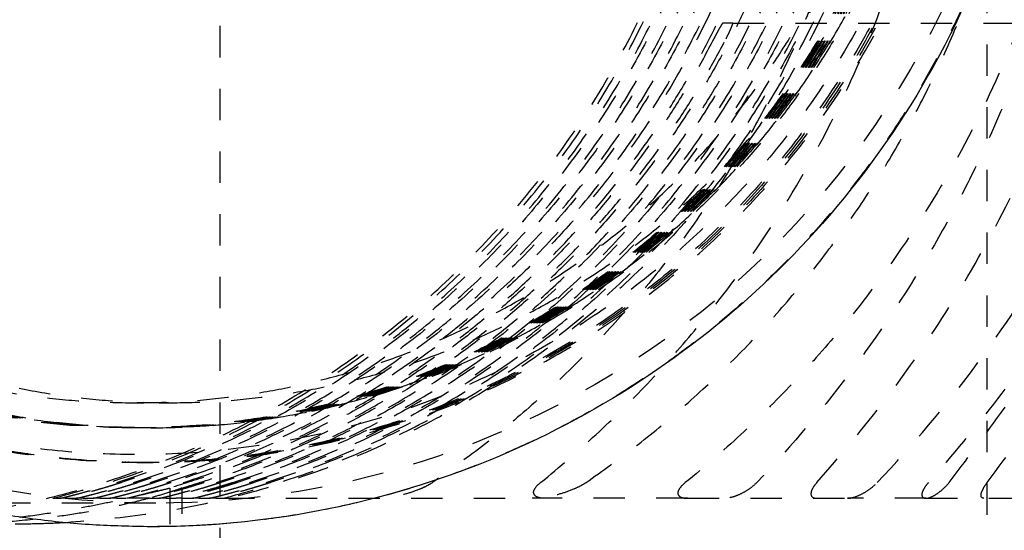
# Model space of a CAD drawing. Units: centimetres. Extents: x -464 to 312, y -278 to 304.
# Drawn here: x 165 to 172, y -6 to -2 of the extents above; entities that cross this region are included whole.
import ezdxf

# ---------------------------------------------------------------- set-up
doc = ezdxf.new("R2010")
doc.units = ezdxf.units.CM
doc.linetypes.add('Ukryte', pattern=[0.4, 0.2, -0.2])
doc.layers.add('Make2D$Ukryte$Krzywe', color=7, linetype='Ukryte', true_color=0x8c8c8c)
doc.layers.add('Make2D$Widoczne$Krzywe', color=7, linetype='Continuous', true_color=0x000000)

msp = doc.modelspace()

# ---------------------------------------------------------------- linework, layer by layer
at = {"layer": 'Make2D$Ukryte$Krzywe', "color": 18, "lineweight": -3, "true_color": 0x000000}
for points in [[(171.6552, -7.4421), (171.6552, 0.2289), (171.6552, 7.9)], [(166.7603, -5.7244), (166.7603, 0.1098), (166.7603, 5.944)]]:
    msp.add_open_spline(points, degree=2, dxfattribs=at)
at = {"layer": 'Make2D$Ukryte$Krzywe', "color": 1, "lineweight": -3, "true_color": 0xff0000}
for points, weights, knots in [([(166.1905, 5.9108), (171.1677, 5.2606), (171.1677, 0.2288), (171.1677, -5.1855), (165.7756, -5.492)], [0.952336981669, 0.733276535055, 1, 0.718703505624, 0.977724865439], [8.042014, 8.042014, 8.042014, 90.00663, 90.00663, 176.449564, 176.449564, 176.449564]), ([(165.2607, -5.419), (170.0118, -4.6034), (170.0118, 0.2288), (170.0118, 4.91), (165.4361, 5.8437)], [0.939879317525, 0.741116122292, 1, 0.747162909525, 0.930843909696], [10.451134, 10.451134, 10.451134, 90.00663, 90.00663, 167.703936, 167.703936, 167.703936]), ([(165.6926, -5.3362), (170.0465, -4.2654), (170.0465, 0.2288), (170.0465, 4.7231), (165.6926, 5.7938)], [1, 0.786844540108, 1, 0.786844540108, 1], [0, 0, 0, 76.222416, 76.222416, 152.444833, 152.444833, 152.444833]), ([(166.779, -5.3362), (171.133, -4.2654), (171.133, 0.2288), (171.133, 4.7231), (166.779, 5.7938)], [1, 0.786844540108, 1, 0.786844540108, 1], [-152.444833, -152.444833, -152.444833, -76.222416, -76.222416, 0, 0, 0]), ([(166.102, -5.2362), (170.0996, -3.9731), (170.0996, 0.2288), (170.0996, 4.4308), (166.102, 5.6938)], [1, 0.806409957466, 1, 0.806409957466, 1], [0, 0, 0, 72.512055, 72.512055, 145.02411, 145.02411, 145.02411]), ([(166.1302, 5.6938), (170.1278, 4.4308), (170.1278, 0.2288), (170.1278, -3.9731), (166.1302, -5.2362)], [1, 0.806409957466, 1, 0.806409957466, 1], [0, 0, 0, 72.512055, 72.512055, 145.02411, 145.02411, 145.02411]), ([(166.2078, -5.2362), (170.2054, -3.9731), (170.2054, 0.2288), (170.2054, 4.4308), (166.2078, 5.6938)], [1, 0.806409957466, 1, 0.806409957466, 1], [0, 0, 0, 72.512055, 72.512055, 145.02411, 145.02411, 145.02411]), ([(166.236, 5.6938), (170.2336, 4.4308), (170.2336, 0.2288), (170.2336, -3.9731), (166.236, -5.2362)], [1, 0.806409957466, 1, 0.806409957466, 1], [0, 0, 0, 72.512055, 72.512055, 145.02411, 145.02411, 145.02411]), ([(166.3136, -5.2362), (170.3112, -3.9731), (170.3112, 0.2288), (170.3112, 4.4308), (166.3136, 5.6938)], [1, 0.806409957466, 1, 0.806409957466, 1], [0, 0, 0, 72.512055, 72.512055, 145.02411, 145.02411, 145.02411]), ([(166.3418, 5.6938), (170.3394, 4.4308), (170.3394, 0.2288), (170.3394, -3.9731), (166.3418, -5.2362)], [1, 0.806409957466, 1, 0.806409957466, 1], [0, 0, 0, 72.512055, 72.512055, 145.02411, 145.02411, 145.02411]), ([(166.4194, -5.2362), (170.417, -3.9731), (170.417, 0.2288), (170.417, 4.4308), (166.4194, 5.6938)], [1, 0.806409957466, 1, 0.806409957466, 1], [0, 0, 0, 72.512055, 72.512055, 145.02411, 145.02411, 145.02411]), ([(166.7649, 5.6938), (170.7625, 4.4308), (170.7625, 0.2288), (170.7625, -3.9731), (166.7649, -5.2362)], [1, 0.806409957466, 1, 0.806409957466, 1], [-145.02411, -145.02411, -145.02411, -72.512055, -72.512055, 0, 0, 0]), ([(166.8425, -5.2362), (170.8401, -3.9731), (170.8401, 0.2288), (170.8401, 4.4308), (166.8425, 5.6938)], [1, 0.806409957466, 1, 0.806409957466, 1], [-145.02411, -145.02411, -145.02411, -72.512055, -72.512055, 0, 0, 0]), ([(166.8707, 5.6938), (170.8683, 4.4308), (170.8683, 0.2288), (170.8683, -3.9731), (166.8707, -5.2362)], [1, 0.806409957466, 1, 0.806409957466, 1], [-145.02411, -145.02411, -145.02411, -72.512055, -72.512055, 0, 0, 0]), ([(166.9483, -5.2362), (170.9459, -3.9731), (170.9459, 0.2288), (170.9459, 4.4308), (166.9483, 5.6938)], [1, 0.806409957466, 1, 0.806409957466, 1], [-145.02411, -145.02411, -145.02411, -72.512055, -72.512055, 0, 0, 0]), ([(166.9765, 5.6938), (170.9741, 4.4308), (170.9741, 0.2288), (170.9741, -3.9731), (166.9765, -5.2362)], [1, 0.806409957466, 1, 0.806409957466, 1], [-145.02411, -145.02411, -145.02411, -72.512055, -72.512055, 0, 0, 0]), ([(167.0541, -5.2362), (171.0517, -3.9731), (171.0517, 0.2288), (171.0517, 4.4308), (167.0541, 5.6938)], [1, 0.806409957466, 1, 0.806409957466, 1], [-145.02411, -145.02411, -145.02411, -72.512055, -72.512055, 0, 0, 0]), ([(167.0823, 5.6938), (171.0799, 4.4308), (171.0799, 0.2288), (171.0799, -3.9731), (167.0823, -5.2362)], [1, 0.806409957466, 1, 0.806409957466, 1], [-145.02411, -145.02411, -145.02411, -72.512055, -72.512055, 0, 0, 0]), ([(168.1151, 5.6938), (170.9899, 3.7213), (170.9899, 0.2288), (170.9899, -3.2636), (168.1151, -5.2362)], [1, 0.884538194553, 1, 0.884538194553, 1], [-128.554173, -128.554173, -128.554173, -64.277087, -64.277087, 0, 0, 0]), ([(169.0953, -5.2362), (171.9702, -3.2636), (171.9702, 0.2288), (171.9702, 3.7213), (169.0953, 5.6938)], [1, 0.884538194553, 1, 0.884538194553, 1], [0, 0, 0, 64.277087, 64.277087, 128.554173, 128.554173, 128.554173]), ([(171.3757, 2.8469), (172.8675, -0.0069), (171.2012, -2.7624), (169.535, -5.5178), (166.3174, -5.5178)], [1, 0.871165909875, 1, 0.871165909875, 1], [179.54202, 179.54202, 179.54202, 238.203566, 238.203566, 296.865111, 296.865111, 296.865111]), ([(170.9437, 2.6568), (173.4007, -2.0435), (168.7053, -4.5031), (164.0099, -6.9628), (161.5529, -2.2624)], [1, 0.707106781187, 1, 0.707106781187, 1], [166.66149, 166.66149, 166.66149, 249.992235, 249.992235, 333.322981, 333.322981, 333.322981]), ([(170.9621, 2.6568), (173.4191, -2.0435), (168.7237, -4.5031), (164.0284, -6.9628), (161.5714, -2.2624)], [1, 0.707106781187, 1, 0.707106781187, 1], [166.66149, 166.66149, 166.66149, 249.992235, 249.992235, 333.322981, 333.322981, 333.322981]), ([(170.9805, 2.6568), (173.4375, -2.0435), (168.7422, -4.5031), (164.0468, -6.9628), (161.5898, -2.2624)], [1, 0.707106781187, 1, 0.707106781187, 1], [166.66149, 166.66149, 166.66149, 249.992235, 249.992235, 333.322981, 333.322981, 333.322981]), ([(161.6082, -2.2624), (164.0653, -6.9628), (168.7606, -4.5031), (173.456, -2.0435), (170.999, 2.6568)], [1, 0.707106781187, 1, 0.707106781187, 1], [-333.322981, -333.322981, -333.322981, -249.992235, -249.992235, -166.66149, -166.66149, -166.66149]), ([(170.881, 2.6336), (173.3148, -2.0224), (168.6637, -4.4588), (164.0126, -6.8953), (161.5788, -2.2392)], [1, 0.707106781187, 1, 0.707106781187, 1], [165.090694, 165.090694, 165.090694, 247.636041, 247.636041, 330.181388, 330.181388, 330.181388]), ([(170.7429, 2.5548), (172.0703, 0.0156), (170.5877, -2.4361), (169.1307, -4.8456), (166.3174, -4.8872)], [1, 0.871165909875, 1, 0.873102280784, 0.996185465327], [159.749986, 159.749986, 159.749986, 211.944905, 211.944905, 263.355336, 263.355336, 263.355336]), ([(170.7259, 2.5548), (172.0532, 0.0156), (170.5707, -2.4361), (169.1194, -4.836), (166.3174, -4.887)], [1, 0.871165909876, 1, 0.873541253849, 0.995336901587], [159.749986, 159.749986, 159.749986, 211.944905, 211.944905, 263.177493, 263.177493, 263.177493]), ([(166.3174, -4.8878), (169.1712, -4.88), (170.649, -2.4361), (172.1316, 0.0156), (170.8042, 2.5548)], [0.999288037791, 0.871522880065, 1, 0.871165909876, 1], [-263.995203, -263.995203, -263.995203, -211.944905, -211.944905, -159.749986, -159.749986, -159.749986]), ([(170.7858, 2.5548), (172.1131, 0.0156), (170.6306, -2.4361), (169.159, -4.8696), (166.3174, -4.8877)], [1, 0.871165909875, 1, 0.871998437187, 0.998345704978], [159.749986, 159.749986, 159.749986, 211.944905, 211.944905, 263.802539, 263.802539, 263.802539]), ([(170.7982, 2.5548), (172.1256, 0.0156), (170.643, -2.4361), (169.1672, -4.8766), (166.3174, -4.8877)], [1, 0.871165909875, 1, 0.871677487009, 0.998980908495], [159.749986, 159.749986, 159.749986, 211.944905, 211.944905, 263.932566, 263.932566, 263.932566]), ([(170.7798, 2.5548), (172.1072, 0.0156), (170.6246, -2.4361), (169.1551, -4.8663), (166.3174, -4.8876)], [1, 0.871165909874, 1, 0.872152892749, 0.998041156571], [159.749986, 159.749986, 159.749986, 211.944905, 211.944905, 263.739964, 263.739964, 263.739964]), ([(170.8181, 2.5548), (172.1454, 0.0156), (170.6628, -2.4361), (169.1803, -4.8878), (166.3174, -4.8878)], [1, 0.871165909876, 1, 0.871165909876, 1], [159.749986, 159.749986, 159.749986, 211.944905, 211.944905, 264.139823, 264.139823, 264.139823]), ([(170.7674, 2.5548), (172.0947, 0.0156), (170.6122, -2.4361), (169.1469, -4.8592), (166.3175, -4.8875)], [1, 0.871165909874, 1, 0.87247651335, 0.997405458062], [159.749986, 159.749986, 159.749986, 211.944905, 211.944905, 263.608855, 263.608855, 263.608855]), ([(170.7614, 2.5548), (172.0887, 0.0156), (170.6062, -2.4361), (169.1429, -4.8558), (166.3176, -4.8875)], [1, 0.871165909875, 1, 0.872632063102, 0.997101063678], [159.749986, 159.749986, 159.749986, 211.944905, 211.944905, 263.545836, 263.545836, 263.545836]), ([(170.7489, 2.5548), (172.0763, 0.0156), (170.5937, -2.4361), (169.1348, -4.8486), (166.3179, -4.8873)], [1, 0.871165909875, 1, 0.872961502884, 0.996458865242], [159.749986, 159.749986, 159.749986, 211.944905, 211.944905, 263.412369, 263.412369, 263.412369]), ([(170.7167, 2.5548), (172.044, 0.0156), (170.5615, -2.4361), (169.1136, -4.8304), (166.3183, -4.8868)], [1, 0.871165909876, 1, 0.873801327903, 0.994836983672], [159.749986, 159.749986, 159.749986, 211.944905, 211.944905, 263.072129, 263.072129, 263.072129]), ([(170.7305, 2.5548), (172.0578, 0.0156), (170.5753, -2.4361), (169.1228, -4.838), (166.3185, -4.887)], [1, 0.871165909875, 1, 0.873449672958, 0.995513439576], [159.749986, 159.749986, 159.749986, 211.944905, 211.944905, 263.214596, 263.214596, 263.214596]), ([(166.216, -4.7278), (168.9888, -4.7278), (170.4247, -2.3532), (171.8606, 0.0213), (170.5751, 2.4806)], [1, 0.871165909874, 1, 0.871165909874, 1], [-255.828639, -255.828639, -255.828639, -205.276039, -205.276039, -154.723438, -154.723438, -154.723438]), ([(166.4303, -4.7278), (169.203, -4.7278), (170.639, -2.3532), (172.0749, 0.0213), (170.7893, 2.4806)], [1, 0.871165909874, 1, 0.871165909874, 1], [-255.828639, -255.828639, -255.828639, -205.276039, -205.276039, -154.723438, -154.723438, -154.723438])]:
    msp.add_rational_spline(points, weights, degree=2, knots=knots, dxfattribs=at)
at = {"layer": 'Make2D$Ukryte$Krzywe', "color": 18, "lineweight": -3, "true_color": 0x000000}
for points, knots in [([(166.8182, 5.7841), (167.5011, 5.7265), (168.174, 5.5429), (168.8015, 5.2355), (169.4595, 4.9132), (170.0476, 4.4642), (171.0171, 3.3643), (171.3889, 2.7241), (171.6266, 2.0302), (171.8642, 1.3364), (171.963, 0.6025), (171.8718, -0.8617), (171.6826, -1.5776), (171.3607, -2.2365), (171.0388, -2.8954), (170.5904, -3.4843), (169.4919, -4.4551), (168.8526, -4.8273), (168.1597, -5.0653), (167.5717, -5.2672), (166.9601, -5.3674), (166.35, -5.3674)], [2.375616, 2.375616, 2.375616, 2.375616, 4.500766, 4.500766, 4.500766, 6.708392, 6.708392, 8.916019, 8.916019, 8.916019, 11.123603, 11.123603, 13.331187, 13.331187, 13.331187, 15.538827, 15.538827, 17.746465, 17.746465, 17.746465, 19.637626, 19.637626, 19.637626, 19.637626]), ([(166.35, -5.3674), (165.5082, -5.3674), (164.6691, -5.1766), (163.8986, -4.7991), (163.2406, -4.4768), (162.6524, -4.0278), (161.6829, -2.9279), (161.3111, -2.2877), (161.0735, -1.5939), (160.8358, -0.9), (160.737, -0.1661), (160.8282, 1.2981), (161.0174, 2.014), (161.3393, 2.6729), (161.6612, 3.3318), (162.1096, 3.9207), (163.2081, 4.8914), (163.8474, 5.2637), (164.5404, 5.5017)], [19.637626, 19.637626, 19.637626, 19.637626, 22.247233, 22.247233, 22.247233, 24.454863, 24.454863, 26.662497, 26.662497, 26.662497, 28.870082, 28.870082, 31.077667, 31.077667, 31.077667, 33.285313, 33.285313, 35.492957, 35.492957, 35.492957, 35.492957]), ([(166.35, -5.3674), (166.2805, -5.3674), (166.1983, -5.3674), (166.1111, -5.3674), (166.0751, -5.3674), (166.0381, -5.3674), (166.0008, -5.3674), (165.9635, -5.3674), (165.9258, -5.3674), (165.8883, -5.3674), (165.7651, -5.3674), (165.6436, -5.3674), (165.5236, -5.3674)], [5.680224, 5.680224, 5.680224, 5.680224, 8.950249, 8.950249, 8.950249, 10.299684, 10.299684, 10.299684, 11.649275, 11.649275, 11.649275, 16.077051, 16.077051, 16.077051, 16.077051])]:
    msp.add_open_spline(points, degree=3, knots=knots, dxfattribs=at)
at = {"layer": 'Make2D$Ukryte$Krzywe', "color": 1, "lineweight": -3, "true_color": 0xff0000}
for points, knots in [([(168.8047, -5.2362), (168.9273, -5.1371), (169.0452, -5.035), (169.2725, -4.8249), (169.3823, -4.7163), (169.5918, -4.4953), (169.6915, -4.383), (169.8819, -4.1542), (169.9728, -4.0376), (170.2294, -3.6868), (170.3816, -3.4479), (170.6484, -2.9722), (170.764, -2.7335), (170.9628, -2.2604), (171.0461, -2.0264), (171.185, -1.5639), (171.2408, -1.3353), (171.3284, -0.8831), (171.3603, -0.6591), (171.4026, -0.2139), (171.413, 0.0073), (171.413, 0.4503), (171.4026, 0.6715), (171.3603, 1.1167), (171.3284, 1.3407), (171.2408, 1.7929), (171.185, 2.0216), (171.0461, 2.484), (170.9628, 2.7181), (170.764, 3.1911), (170.6484, 3.4298), (170.3818, 3.9054), (170.2295, 4.1442), (169.973, 4.495), (169.8821, 4.6116), (169.6916, 4.8404), (169.5919, 4.9528), (169.3824, 5.1738), (169.2726, 5.2824), (169.0453, 5.4927), (168.9274, 5.5947), (168.8047, 5.6938)], [-125.284173, -125.284173, -125.284173, -125.284173, -121.365074, -121.365074, -117.445973, -117.445973, -113.526872, -113.526872, -109.607771, -109.607771, -101.767918, -101.767918, -93.928065, -93.928065, -86.106488, -86.106488, -78.284911, -78.284911, -70.463499, -70.463499, -62.642087, -62.642087, -54.820864, -54.820864, -46.999641, -46.999641, -39.178017, -39.178017, -31.356393, -31.356393, -23.518061, -23.518061, -15.67973, -15.67973, -11.759797, -11.759797, -7.839864, -7.839864, -3.919932, -3.919932, 0, 0, 0, 0]), ([(169.7285, 5.6938), (169.8512, 5.5947), (169.9691, 5.4927), (170.1964, 5.2825), (170.3062, 5.1739), (170.5157, 4.953), (170.6153, 4.8406), (170.8058, 4.6119), (170.8967, 4.4953), (171.1532, 4.1445), (171.3055, 3.9056), (171.5723, 3.4299), (171.6878, 3.1912), (171.8867, 2.7181), (171.9699, 2.4841), (172.1089, 2.0216), (172.1647, 1.793), (172.2523, 1.3407), (172.2842, 1.1167), (172.3265, 0.6716), (172.3369, 0.4503), (172.3369, 0.0073), (172.3265, -0.2139), (172.2842, -0.659), (172.2523, -0.8831), (172.1647, -1.3353), (172.1089, -1.5639), (171.97, -2.0264), (171.8867, -2.2604), (171.6879, -2.7335), (171.5723, -2.9721), (171.3056, -3.4477), (171.1534, -3.6865), (170.8969, -4.0373), (170.806, -4.154), (170.6155, -4.3828), (170.5158, -4.4952), (170.3063, -4.7162), (170.1965, -4.8248), (169.9692, -5.035), (169.8512, -5.1371), (169.7285, -5.2362)], [0, 0, 0, 0, 3.919101, 3.919101, 7.838201, 7.838201, 11.757302, 11.757302, 15.676403, 15.676403, 23.516256, 23.516256, 31.356109, 31.356109, 39.177686, 39.177686, 46.999263, 46.999263, 54.820675, 54.820675, 62.642087, 62.642087, 70.46331, 70.46331, 78.284532, 78.284532, 86.106156, 86.106156, 93.92778, 93.92778, 101.766111, 101.766111, 109.604443, 109.604443, 113.524376, 113.524376, 117.444308, 117.444308, 121.364241, 121.364241, 125.284173, 125.284173, 125.284173, 125.284173]), ([(170.1843, 5.6938), (170.4137, 5.4536), (170.6214, 5.2056), (170.9943, 4.7047), (171.1597, 4.4513), (171.3767, 4.0772), (171.4442, 3.953), (171.5702, 3.7063), (171.6282, 3.5847), (171.7897, 3.2238), (171.881, 2.9877), (172.0355, 2.5291), (172.099, 2.3064), (172.2041, 1.8711), (172.2457, 1.659), (172.3108, 1.2419), (172.3343, 1.037), (172.3654, 0.6311), (172.373, 0.43), (172.373, 0.0276), (172.3654, -0.1734), (172.3343, -0.5793), (172.3108, -0.7843), (172.2457, -1.2013), (172.2041, -1.4135), (172.099, -1.8488), (172.0355, -2.0714), (171.881, -2.53), (171.7898, -2.766), (171.6283, -3.1268), (171.5703, -3.2484), (171.4443, -3.4951), (171.3769, -3.6193), (171.1598, -3.9934), (170.9945, -4.2469), (170.6215, -4.7479), (170.4137, -4.996), (170.1843, -5.2362)], [-120.690911, -120.690911, -120.690911, -120.690911, -113.140616, -113.140616, -105.59032, -105.59032, -101.815405, -101.815405, -98.04049, -98.04049, -90.49066, -90.49066, -82.954204, -82.954204, -75.417748, -75.417748, -67.881602, -67.881602, -60.345456, -60.345456, -52.809437, -52.809437, -45.273418, -45.273418, -37.736958, -37.736958, -30.200498, -30.200498, -22.65193, -22.65193, -18.877646, -18.877646, -15.103362, -15.103362, -7.551681, -7.551681, 0, 0, 0, 0]), ([(170.953, -5.2362), (171.1824, -4.996), (171.3901, -4.748), (171.763, -4.247), (171.9284, -3.9937), (172.1454, -3.6195), (172.2129, -3.4954), (172.3389, -3.2486), (172.3969, -3.127), (172.5585, -2.7661), (172.6497, -2.53), (172.8043, -2.0715), (172.8677, -1.8488), (172.9728, -1.4135), (173.0144, -1.2014), (173.0795, -0.7843), (173.103, -0.5793), (173.1341, -0.1734), (173.1417, 0.0276), (173.1417, 0.43), (173.1341, 0.6311), (173.103, 1.037), (173.0795, 1.2419), (173.0144, 1.659), (172.9729, 1.8711), (172.8677, 2.3064), (172.8043, 2.5291), (172.6497, 2.9876), (172.5585, 3.2237), (172.397, 3.5845), (172.339, 3.7061), (172.213, 3.9528), (172.1456, 4.0769), (171.9285, 4.4511), (171.7632, 4.7045), (171.3902, 5.2055), (171.1824, 5.4536), (170.953, 5.6938)], [0, 0, 0, 0, 7.550294, 7.550294, 15.100591, 15.100591, 18.875506, 18.875506, 22.650421, 22.650421, 30.200251, 30.200251, 37.736707, 37.736707, 45.273163, 45.273163, 52.809309, 52.809309, 60.345454, 60.345454, 67.881474, 67.881474, 75.417493, 75.417493, 82.953953, 82.953953, 90.490412, 90.490412, 98.03898, 98.03898, 101.813264, 101.813264, 105.587548, 105.587548, 113.13923, 113.13923, 120.690911, 120.690911, 120.690911, 120.690911]), ([(169.9682, -2.3062), (169.9672, -2.3062), (169.9647, -2.3092), (169.9576, -2.3201), (169.9529, -2.3281), (169.9422, -2.3471), (169.9361, -2.3581), (169.9236, -2.3815), (169.9171, -2.3939), (169.9108, -2.4062)], [-0.001658679, -0.001658679, -0.001658679, -0.001658679, -0.001252487, -0.001252487, -0.000836755, -0.000836755, -0.000419257, -0.000419257, 0, 0, 0, 0]), ([(169.9883, -2.4062), (169.9947, -2.3939), (170.0009, -2.3815), (170.0121, -2.3581), (170.0172, -2.3471), (170.0254, -2.3281), (170.0285, -2.3201), (170.0322, -2.3092), (170.0327, -2.3062), (170.0317, -2.3062)], [-0.001658691, -0.001658691, -0.001658691, -0.001658691, -0.001239328, -0.001239328, -0.000821882, -0.000821882, -0.000406055, -0.000406055, 0, 0, 0, 0]), ([(165.4813, -5.456), (165.4849, -5.4556), (165.4884, -5.4552), (165.5719, -5.4448), (165.642, -5.4346), (165.7715, -5.4141), (165.8308, -5.4037), (165.9424, -5.383), (165.9946, -5.3726), (166.0942, -5.3518), (166.1415, -5.3414), (166.2324, -5.3207), (166.276, -5.3105), (166.3391, -5.2953), (166.3598, -5.2903), (166.4004, -5.2804), (166.4203, -5.2755), (166.4398, -5.2708)], [-0.04828183, -0.04828183, -0.04828183, -0.04828183, -0.04816515, -0.04816515, -0.04552337, -0.04552337, -0.04288178, -0.04288178, -0.04024013, -0.04024013, -0.03759858, -0.03759858, -0.03495693, -0.03495693, -0.0336357, -0.0336357, -0.03231448, -0.03231448, -0.03231448, -0.03231448]), ([(165.7386, -5.3362), (165.7392, -5.3362), (165.744, -5.3351), (165.7581, -5.3319), (165.7639, -5.3305), (165.7781, -5.3271), (165.7863, -5.3251), (165.806, -5.3202), (165.8174, -5.3173), (165.8437, -5.3105), (165.8588, -5.3066), (165.8948, -5.297), (165.9153, -5.2914), (165.9564, -5.2799), (165.9717, -5.2755), (166.0017, -5.2668), (166.0127, -5.2635), (166.0342, -5.2571), (166.0419, -5.2548), (166.0575, -5.25), (166.0632, -5.2483), (166.0779, -5.2437), (166.0869, -5.2409), (166.102, -5.2362)], [0, 0, 0, 0, 0.001008747, 0.001008747, 0.001513109, 0.001513109, 0.002017463, 0.002017463, 0.002521823, 0.002521823, 0.003026202, 0.003026202, 0.003530588, 0.003530588, 0.003782891, 0.003782891, 0.003909042, 0.003909042, 0.003972118, 0.003972118, 0.004003655, 0.004003655, 0.004035193, 0.004035193, 0.004035193, 0.004035193]), ([(166.1302, -5.2362), (166.1152, -5.2409), (166.1062, -5.2437), (166.0915, -5.2483), (166.0858, -5.25), (166.0704, -5.2548), (166.0627, -5.2571), (166.0414, -5.2635), (166.0306, -5.2668), (166.001, -5.2755), (165.986, -5.2799), (165.9458, -5.2914), (165.9258, -5.297), (165.8907, -5.3067), (165.8764, -5.3106), (165.8514, -5.3173), (165.8406, -5.3202), (165.8221, -5.3251), (165.8145, -5.3271), (165.8015, -5.3305), (165.7962, -5.3319), (165.784, -5.3351), (165.7803, -5.3362), (165.7809, -5.3362)], [0, 0, 0, 0, 0.000031148, 0.000031148, 0.000062297, 0.000062297, 0.000124594, 0.000124594, 0.000249187, 0.000249187, 0.000498374, 0.000498374, 0.000996549, 0.000996549, 0.001494706, 0.001494706, 0.001992851, 0.001992851, 0.002490986, 0.002490986, 0.002989127, 0.002989127, 0.003985435, 0.003985435, 0.003985435, 0.003985435]), ([(165.8444, -5.3362), (165.845, -5.3362), (165.8498, -5.3351), (165.8639, -5.3319), (165.8697, -5.3305), (165.8839, -5.3271), (165.8921, -5.3251), (165.9118, -5.3202), (165.9231, -5.3173), (165.9495, -5.3105), (165.9646, -5.3066), (166.0006, -5.297), (166.0211, -5.2914), (166.0622, -5.2799), (166.0775, -5.2755), (166.1075, -5.2668), (166.1185, -5.2635), (166.1399, -5.2571), (166.1477, -5.2548), (166.1632, -5.25), (166.169, -5.2483), (166.1837, -5.2437), (166.1927, -5.2409), (166.2078, -5.2362)], [0, 0, 0, 0, 0.001008747, 0.001008747, 0.001513109, 0.001513109, 0.002017463, 0.002017463, 0.002521823, 0.002521823, 0.003026202, 0.003026202, 0.003530588, 0.003530588, 0.003782891, 0.003782891, 0.003909042, 0.003909042, 0.003972118, 0.003972118, 0.004003655, 0.004003655, 0.004035193, 0.004035193, 0.004035193, 0.004035193]), ([(166.236, -5.2362), (166.2209, -5.2409), (166.212, -5.2437), (166.1973, -5.2483), (166.1916, -5.25), (166.1762, -5.2548), (166.1685, -5.2571), (166.1472, -5.2635), (166.1364, -5.2668), (166.1068, -5.2755), (166.0918, -5.2799), (166.0516, -5.2914), (166.0316, -5.297), (165.9965, -5.3067), (165.9822, -5.3106), (165.9572, -5.3173), (165.9464, -5.3202), (165.9279, -5.3251), (165.9203, -5.3271), (165.9073, -5.3305), (165.902, -5.3319), (165.8898, -5.3351), (165.8861, -5.3362), (165.8867, -5.3362)], [0, 0, 0, 0, 0.000031148, 0.000031148, 0.000062297, 0.000062297, 0.000124594, 0.000124594, 0.000249187, 0.000249187, 0.000498374, 0.000498374, 0.000996549, 0.000996549, 0.001494706, 0.001494706, 0.001992851, 0.001992851, 0.002490986, 0.002490986, 0.002989127, 0.002989127, 0.003985435, 0.003985435, 0.003985435, 0.003985435]), ([(165.9502, -5.3362), (165.9508, -5.3362), (165.9556, -5.3351), (165.9696, -5.3319), (165.9755, -5.3305), (165.9897, -5.3271), (165.9979, -5.3251), (166.0176, -5.3202), (166.0289, -5.3173), (166.0553, -5.3105), (166.0704, -5.3066), (166.1063, -5.297), (166.1269, -5.2914), (166.168, -5.2799), (166.1833, -5.2755), (166.2133, -5.2668), (166.2243, -5.2635), (166.2457, -5.2571), (166.2535, -5.2548), (166.269, -5.25), (166.2748, -5.2483), (166.2895, -5.2437), (166.2985, -5.2409), (166.3136, -5.2362)], [0, 0, 0, 0, 0.001008747, 0.001008747, 0.001513109, 0.001513109, 0.002017463, 0.002017463, 0.002521823, 0.002521823, 0.003026202, 0.003026202, 0.003530588, 0.003530588, 0.003782891, 0.003782891, 0.003909042, 0.003909042, 0.003972118, 0.003972118, 0.004003655, 0.004003655, 0.004035193, 0.004035193, 0.004035193, 0.004035193]), ([(166.3418, -5.2362), (166.3267, -5.2409), (166.3177, -5.2437), (166.3031, -5.2483), (166.2974, -5.25), (166.282, -5.2548), (166.2743, -5.2571), (166.253, -5.2635), (166.2421, -5.2668), (166.2126, -5.2755), (166.1976, -5.2799), (166.1573, -5.2914), (166.1374, -5.297), (166.1023, -5.3067), (166.088, -5.3106), (166.063, -5.3173), (166.0522, -5.3202), (166.0337, -5.3251), (166.0261, -5.3271), (166.0131, -5.3305), (166.0078, -5.3319), (165.9955, -5.3351), (165.9919, -5.3362), (165.9925, -5.3362)], [0, 0, 0, 0, 0.000031148, 0.000031148, 0.000062297, 0.000062297, 0.000124594, 0.000124594, 0.000249187, 0.000249187, 0.000498374, 0.000498374, 0.000996549, 0.000996549, 0.001494706, 0.001494706, 0.001992851, 0.001992851, 0.002490986, 0.002490986, 0.002989127, 0.002989127, 0.003985435, 0.003985435, 0.003985435, 0.003985435]), ([(166.056, -5.3362), (166.0565, -5.3362), (166.0614, -5.3351), (166.0754, -5.3319), (166.0813, -5.3305), (166.0954, -5.3271), (166.1036, -5.3251), (166.1234, -5.3202), (166.1347, -5.3173), (166.1611, -5.3105), (166.1762, -5.3066), (166.2121, -5.297), (166.2326, -5.2914), (166.2738, -5.2799), (166.2891, -5.2755), (166.3191, -5.2668), (166.33, -5.2635), (166.3515, -5.2571), (166.3593, -5.2548), (166.3748, -5.25), (166.3805, -5.2483), (166.3953, -5.2437), (166.4043, -5.2409), (166.4194, -5.2362)], [0, 0, 0, 0, 0.001008747, 0.001008747, 0.001513109, 0.001513109, 0.002017463, 0.002017463, 0.002521823, 0.002521823, 0.003026202, 0.003026202, 0.003530588, 0.003530588, 0.003782891, 0.003782891, 0.003909042, 0.003909042, 0.003972118, 0.003972118, 0.004003655, 0.004003655, 0.004035193, 0.004035193, 0.004035193, 0.004035193]), ([(166.4476, -5.2362), (166.4325, -5.2409), (166.4235, -5.2437), (166.4089, -5.2483), (166.4032, -5.25), (166.3877, -5.2548), (166.38, -5.2571), (166.3588, -5.2635), (166.3479, -5.2668), (166.3184, -5.2755), (166.3034, -5.2799), (166.2631, -5.2914), (166.2431, -5.297), (166.2081, -5.3067), (166.1938, -5.3106), (166.1688, -5.3173), (166.158, -5.3202), (166.1395, -5.3251), (166.1318, -5.3271), (166.1189, -5.3305), (166.1136, -5.3319), (166.1013, -5.3351), (166.0977, -5.3362), (166.0983, -5.3362)], [0, 0, 0, 0, 0.000031148, 0.000031148, 0.000062297, 0.000062297, 0.000124594, 0.000124594, 0.000249187, 0.000249187, 0.000498374, 0.000498374, 0.000996549, 0.000996549, 0.001494706, 0.001494706, 0.001992851, 0.001992851, 0.002490986, 0.002490986, 0.002989127, 0.002989127, 0.003985435, 0.003985435, 0.003985435, 0.003985435]), ([(166.1692, -5.3346), (166.1712, -5.3342), (166.1737, -5.3336), (166.1812, -5.3319), (166.1871, -5.3305), (166.2012, -5.3271), (166.2094, -5.3251), (166.2291, -5.3202), (166.2405, -5.3173), (166.2669, -5.3105), (166.282, -5.3066), (166.3179, -5.297), (166.3384, -5.2914), (166.3796, -5.2799), (166.3949, -5.2755), (166.4248, -5.2668), (166.4358, -5.2635), (166.4573, -5.2571), (166.4651, -5.2548), (166.4806, -5.25), (166.4863, -5.2483), (166.5011, -5.2437), (166.5101, -5.2409), (166.5251, -5.2362)], [0.000698795, 0.000698795, 0.000698795, 0.000698795, 0.001008747, 0.001008747, 0.001513109, 0.001513109, 0.002017463, 0.002017463, 0.002521823, 0.002521823, 0.003026202, 0.003026202, 0.003530588, 0.003530588, 0.003782891, 0.003782891, 0.003909042, 0.003909042, 0.003972118, 0.003972118, 0.004003655, 0.004003655, 0.004035193, 0.004035193, 0.004035193, 0.004035193]), ([(166.6591, -5.2362), (166.6441, -5.2409), (166.6351, -5.2437), (166.6204, -5.2483), (166.6147, -5.25), (166.5993, -5.2548), (166.5916, -5.2571), (166.5704, -5.2635), (166.5595, -5.2668), (166.53, -5.2755), (166.515, -5.2799), (166.4747, -5.2914), (166.4548, -5.297), (166.42, -5.3066), (166.4055, -5.3105), (166.3803, -5.3173), (166.3696, -5.3202), (166.351, -5.3251), (166.3434, -5.3271), (166.3304, -5.3305), (166.3252, -5.3319), (166.3129, -5.3351), (166.3092, -5.3362), (166.3098, -5.3362)], [-0.004035193, -0.004035193, -0.004035193, -0.004035193, -0.004003656, -0.004003656, -0.003972119, -0.003972119, -0.003909045, -0.003909045, -0.003782897, -0.003782897, -0.0035306, -0.0035306, -0.003026207, -0.003026207, -0.002521828, -0.002521828, -0.002017464, -0.002017464, -0.001513109, -0.001513109, -0.001008749, -0.001008749, 0, 0, 0, 0]), ([(166.5174, -5.2708), (166.5046, -5.2755), (166.4907, -5.2804), (166.4614, -5.2903), (166.446, -5.2953), (166.3978, -5.3105), (166.3631, -5.3207), (166.3222, -5.3321), (166.3185, -5.3331), (166.3147, -5.3341)], [-0.021149258, -0.021149258, -0.021149258, -0.021149258, -0.019826289, -0.019826289, -0.018503319, -0.018503319, -0.015858161, -0.015858161, -0.015596508, -0.015596508, -0.015596508, -0.015596508]), ([(166.3733, -5.3362), (166.3739, -5.3362), (166.3787, -5.3351), (166.3928, -5.3319), (166.3986, -5.3305), (166.4128, -5.3271), (166.421, -5.3251), (166.4407, -5.3202), (166.4521, -5.3173), (166.4783, -5.3106), (166.4932, -5.3067), (166.5294, -5.297), (166.55, -5.2914), (166.5912, -5.2799), (166.6065, -5.2755), (166.6364, -5.2668), (166.6474, -5.2635), (166.6689, -5.2571), (166.6767, -5.2548), (166.6922, -5.25), (166.6979, -5.2483), (166.7126, -5.2437), (166.7217, -5.2409), (166.7367, -5.2362)], [-0.003985435, -0.003985435, -0.003985435, -0.003985435, -0.002989129, -0.002989129, -0.002490986, -0.002490986, -0.001992851, -0.001992851, -0.001494711, -0.001494711, -0.000996555, -0.000996555, -0.000498387, -0.000498387, -0.000249193, -0.000249193, -0.000124597, -0.000124597, -0.000062298, -0.000062298, -0.000031149, -0.000031149, 0, 0, 0, 0]), ([(166.7649, -5.2362), (166.7499, -5.2409), (166.7409, -5.2437), (166.7262, -5.2483), (166.7205, -5.25), (166.7051, -5.2548), (166.6974, -5.2571), (166.6761, -5.2635), (166.6653, -5.2668), (166.6358, -5.2755), (166.6208, -5.2799), (166.5805, -5.2914), (166.5606, -5.297), (166.5258, -5.3066), (166.5113, -5.3105), (166.4861, -5.3173), (166.4753, -5.3202), (166.4568, -5.3251), (166.4492, -5.3271), (166.4362, -5.3305), (166.431, -5.3319), (166.4187, -5.3351), (166.415, -5.3362), (166.4156, -5.3362)], [-0.004035193, -0.004035193, -0.004035193, -0.004035193, -0.004003656, -0.004003656, -0.003972119, -0.003972119, -0.003909045, -0.003909045, -0.003782897, -0.003782897, -0.0035306, -0.0035306, -0.003026207, -0.003026207, -0.002521828, -0.002521828, -0.002017464, -0.002017464, -0.001513109, -0.001513109, -0.001008749, -0.001008749, 0, 0, 0, 0]), ([(166.8425, -5.2362), (166.8275, -5.2409), (166.8184, -5.2437), (166.8037, -5.2483), (166.798, -5.25), (166.7824, -5.2548), (166.7747, -5.2571), (166.7532, -5.2635), (166.7422, -5.2668), (166.7122, -5.2755), (166.6969, -5.2799), (166.6558, -5.2914), (166.6352, -5.297), (166.599, -5.3067), (166.5841, -5.3106), (166.5579, -5.3173), (166.5465, -5.3202), (166.5268, -5.3251), (166.5186, -5.3271), (166.5044, -5.3305), (166.4986, -5.3319), (166.4845, -5.3351), (166.4797, -5.3362), (166.4791, -5.3362)], [0, 0, 0, 0, 0.000031149, 0.000031149, 0.000062298, 0.000062298, 0.000124597, 0.000124597, 0.000249193, 0.000249193, 0.000498387, 0.000498387, 0.000996555, 0.000996555, 0.001494711, 0.001494711, 0.001992851, 0.001992851, 0.002490986, 0.002490986, 0.002989129, 0.002989129, 0.003985435, 0.003985435, 0.003985435, 0.003985435]), ([(166.8707, -5.2362), (166.8557, -5.2409), (166.8467, -5.2437), (166.832, -5.2483), (166.8263, -5.25), (166.8109, -5.2548), (166.8032, -5.2571), (166.7819, -5.2635), (166.7711, -5.2668), (166.7416, -5.2755), (166.7266, -5.2799), (166.6863, -5.2914), (166.6664, -5.297), (166.6316, -5.3066), (166.6171, -5.3105), (166.5919, -5.3173), (166.5811, -5.3202), (166.5626, -5.3251), (166.555, -5.3271), (166.542, -5.3305), (166.5368, -5.3319), (166.5245, -5.3351), (166.5208, -5.3362), (166.5214, -5.3362)], [-0.004035193, -0.004035193, -0.004035193, -0.004035193, -0.004003656, -0.004003656, -0.003972119, -0.003972119, -0.003909045, -0.003909045, -0.003782897, -0.003782897, -0.0035306, -0.0035306, -0.003026207, -0.003026207, -0.002521828, -0.002521828, -0.002017464, -0.002017464, -0.001513109, -0.001513109, -0.001008749, -0.001008749, 0, 0, 0, 0]), ([(166.5849, -5.3362), (166.5855, -5.3362), (166.5903, -5.3351), (166.6044, -5.3319), (166.6102, -5.3305), (166.6244, -5.3271), (166.6326, -5.3251), (166.6523, -5.3202), (166.6637, -5.3173), (166.6898, -5.3106), (166.7048, -5.3067), (166.741, -5.297), (166.7616, -5.2914), (166.8027, -5.2799), (166.818, -5.2755), (166.848, -5.2668), (166.859, -5.2635), (166.8805, -5.2571), (166.8882, -5.2548), (166.9038, -5.25), (166.9095, -5.2483), (166.9242, -5.2437), (166.9332, -5.2409), (166.9483, -5.2362)], [-0.003985435, -0.003985435, -0.003985435, -0.003985435, -0.002989129, -0.002989129, -0.002490986, -0.002490986, -0.001992851, -0.001992851, -0.001494711, -0.001494711, -0.000996555, -0.000996555, -0.000498387, -0.000498387, -0.000249193, -0.000249193, -0.000124597, -0.000124597, -0.000062298, -0.000062298, -0.000031149, -0.000031149, 0, 0, 0, 0]), ([(166.9765, -5.2362), (166.9615, -5.2409), (166.9525, -5.2437), (166.9378, -5.2483), (166.9321, -5.25), (166.9167, -5.2548), (166.909, -5.2571), (166.8877, -5.2635), (166.8769, -5.2668), (166.8473, -5.2755), (166.8323, -5.2799), (166.7921, -5.2914), (166.7721, -5.297), (166.7374, -5.3066), (166.7229, -5.3105), (166.6977, -5.3173), (166.6869, -5.3202), (166.6684, -5.3251), (166.6608, -5.3271), (166.6478, -5.3305), (166.6425, -5.3319), (166.6303, -5.3351), (166.6266, -5.3362), (166.6272, -5.3362)], [-0.004035193, -0.004035193, -0.004035193, -0.004035193, -0.004003656, -0.004003656, -0.003972119, -0.003972119, -0.003909045, -0.003909045, -0.003782897, -0.003782897, -0.0035306, -0.0035306, -0.003026207, -0.003026207, -0.002521828, -0.002521828, -0.002017464, -0.002017464, -0.001513109, -0.001513109, -0.001008749, -0.001008749, 0, 0, 0, 0]), ([(166.6907, -5.3362), (166.6913, -5.3362), (166.6961, -5.3351), (166.7102, -5.3319), (166.716, -5.3305), (166.7302, -5.3271), (166.7384, -5.3251), (166.7581, -5.3202), (166.7695, -5.3173), (166.7956, -5.3106), (166.8106, -5.3067), (166.8468, -5.297), (166.8674, -5.2914), (166.9085, -5.2799), (166.9238, -5.2755), (166.9538, -5.2668), (166.9648, -5.2635), (166.9862, -5.2571), (166.994, -5.2548), (167.0095, -5.25), (167.0153, -5.2483), (167.03, -5.2437), (167.039, -5.2409), (167.0541, -5.2362)], [-0.003985435, -0.003985435, -0.003985435, -0.003985435, -0.002989129, -0.002989129, -0.002490986, -0.002490986, -0.001992851, -0.001992851, -0.001494711, -0.001494711, -0.000996555, -0.000996555, -0.000498387, -0.000498387, -0.000249193, -0.000249193, -0.000124597, -0.000124597, -0.000062298, -0.000062298, -0.000031149, -0.000031149, 0, 0, 0, 0]), ([(167.0823, -5.2362), (167.0672, -5.2409), (167.0583, -5.2437), (167.0436, -5.2483), (167.0379, -5.25), (167.0225, -5.2548), (167.0148, -5.2571), (166.9935, -5.2635), (166.9827, -5.2668), (166.9531, -5.2755), (166.9381, -5.2799), (166.8979, -5.2914), (166.8779, -5.297), (166.8432, -5.3066), (166.8287, -5.3105), (166.8035, -5.3173), (166.7927, -5.3202), (166.7742, -5.3251), (166.7666, -5.3271), (166.7536, -5.3305), (166.7483, -5.3319), (166.7361, -5.3351), (166.7324, -5.3362), (166.733, -5.3362)], [-0.004035193, -0.004035193, -0.004035193, -0.004035193, -0.004003656, -0.004003656, -0.003972119, -0.003972119, -0.003909045, -0.003909045, -0.003782897, -0.003782897, -0.0035306, -0.0035306, -0.003026207, -0.003026207, -0.002521828, -0.002521828, -0.002017464, -0.002017464, -0.001513109, -0.001513109, -0.001008749, -0.001008749, 0, 0, 0, 0]), ([(168.1151, -5.2362), (168.1023, -5.2449), (168.089, -5.2526), (168.0615, -5.2667), (168.0474, -5.2731), (168.0042, -5.2908), (167.9746, -5.3006), (167.9141, -5.317), (167.8835, -5.3236), (167.8211, -5.3331), (167.7898, -5.3362), (167.7578, -5.3362)], [0.00000035, 0.00000035, 0.00000035, 0.00000035, 0.000481591, 0.000481591, 0.00096244, 0.00096244, 0.001925486, 0.001925486, 0.002888351, 0.002888351, 0.0038519, 0.0038519, 0.0038519, 0.0038519]), ([(169.0953, -5.2362), (169.0826, -5.2449), (169.0695, -5.2526), (169.0424, -5.2667), (169.0286, -5.2731), (168.9866, -5.2908), (168.9581, -5.3006), (168.9001, -5.317), (168.8708, -5.3236), (168.8117, -5.3331), (168.7821, -5.3362), (168.7522, -5.3362)], [0.00000035, 0.00000035, 0.00000035, 0.00000035, 0.000481638, 0.000481638, 0.000962471, 0.000962471, 0.001925582, 0.001925582, 0.002888413, 0.002888413, 0.0038519, 0.0038519, 0.0038519, 0.0038519]), ([(168.834, -5.3362), (168.8195, -5.3362), (168.8056, -5.335), (168.7805, -5.3278), (168.7684, -5.3215), (168.7577, -5.299), (168.7616, -5.2852), (168.7792, -5.2587), (168.7922, -5.2463), (168.8047, -5.2362)], [0.000000349, 0.000000349, 0.000000349, 0.000000349, 0.000503679, 0.000503679, 0.000982878, 0.000982878, 0.001496389, 0.001496389, 0.001982784, 0.001982784, 0.001982784, 0.001982784]), ([(169.7285, -5.2362), (169.7161, -5.2463), (169.7028, -5.2587), (169.6839, -5.2852), (169.6787, -5.299), (169.6858, -5.3215), (169.6962, -5.3278), (169.7181, -5.335), (169.7306, -5.3362), (169.7438, -5.3362)], [-0.001982784, -0.001982784, -0.001982784, -0.001982784, -0.001496408, -0.001496408, -0.000982862, -0.000982862, -0.000503819, -0.000503819, -0.000000349, -0.000000349, -0.000000349, -0.000000349]), ([(170.1843, -5.2362), (170.1701, -5.2511), (170.1548, -5.2638), (170.1204, -5.2881), (170.1031, -5.2983), (170.0667, -5.3161), (170.0491, -5.3231), (170.0134, -5.3333), (169.9971, -5.3362), (169.9814, -5.3362)], [0.000000273, 0.000000273, 0.000000273, 0.000000273, 0.000630099, 0.000630099, 0.001255856, 0.001255856, 0.00188131, 0.00188131, 0.002509836, 0.002509836, 0.002509836, 0.002509836]), ([(170.5684, -5.2362), (170.559, -5.2466), (170.5497, -5.2586), (170.5357, -5.2828), (170.5311, -5.2951), (170.5301, -5.3168), (170.5342, -5.3245), (170.5476, -5.3343), (170.557, -5.3362), (170.5669, -5.3362)], [-0.001758104, -0.001758104, -0.001758104, -0.001758104, -0.001321892, -0.001321892, -0.000894106, -0.000894106, -0.000451759, -0.000451759, -0.000000256, -0.000000256, -0.000000256, -0.000000256]), ([(170.7643, -5.3362), (170.7779, -5.3362), (170.7924, -5.3333), (170.8247, -5.3231), (170.8408, -5.3161), (170.8747, -5.2983), (170.891, -5.2881), (170.9239, -5.2638), (170.9388, -5.2511), (170.953, -5.2362)], [-0.002509836, -0.002509836, -0.002509836, -0.002509836, -0.00188147, -0.00188147, -0.001255856, -0.001255856, -0.000630318, -0.000630318, -0.000000273, -0.000000273, -0.000000273, -0.000000273]), ([(171.2807, -5.2362), (171.2713, -5.2466), (171.2617, -5.2586), (171.2465, -5.2828), (171.2408, -5.2951), (171.237, -5.3168), (171.2393, -5.3245), (171.2492, -5.3343), (171.2568, -5.3362), (171.2651, -5.3362)], [-0.001758104, -0.001758104, -0.001758104, -0.001758104, -0.001321892, -0.001321892, -0.000894098, -0.000894098, -0.000451733, -0.000451733, -0.000000256, -0.000000256, -0.000000256, -0.000000256]), ([(171.2651, -5.3362), (171.2739, -5.336), (171.2843, -5.3334), (171.3085, -5.3234), (171.3213, -5.3164), (171.3491, -5.2976), (171.3623, -5.287), (171.3892, -5.2621), (171.4007, -5.2497), (171.4115, -5.2362)], [-0.002087824, -0.002087824, -0.002087824, -0.002087824, -0.001587554, -0.001587554, -0.001059, -0.001059, -0.00053084, -0.00053084, -0.000000253, -0.000000253, -0.000000253, -0.000000253]), ([(171.6338, -5.3362), (171.619, -5.3362), (171.612, -5.3255), (171.6202, -5.2939), (171.6254, -5.2823), (171.6387, -5.2589), (171.6469, -5.2471), (171.6553, -5.2362)], [0.00000022, 0.00000022, 0.00000022, 0.00000022, 0.00087388, 0.00087388, 0.001282695, 0.001282695, 0.001695386, 0.001695386, 0.001695386, 0.001695386]), ([(166.3099, -5.3354), (166.2773, -5.3443), (166.2429, -5.3532), (166.1636, -5.3726), (166.1181, -5.383), (166.0193, -5.4037), (165.966, -5.4141), (165.848, -5.4346), (165.7834, -5.4448), (165.6712, -5.4597), (165.6311, -5.4646), (165.5853, -5.4696), (165.5835, -5.4698), (165.5816, -5.47)], [-0.01548419, -0.01548419, -0.01548419, -0.01548419, -0.0132131, -0.0132131, -0.01056795, -0.01056795, -0.00792285, -0.00792285, -0.00527763, -0.00527763, -0.00395426, -0.00395426, -0.00389828, -0.00389828, -0.00389828, -0.00389828])]:
    msp.add_open_spline(points, degree=3, knots=knots, dxfattribs=at)
for points, weights in [([(170.5684, -5.2362), (175.48, 0.2288), (170.5684, 5.6938)], [1, 0.7429300219, 1]), ([(171.2807, 5.6938), (176.1923, 0.2288), (171.2807, -5.2362)], [1, 0.7429300219, 1]), ([(171.4115, -5.2362), (175.7715, 0.2288), (171.4115, 5.6938)], [1, 0.780951377307, 1]), ([(171.6553, -5.2362), (175.8816, 0.2288), (171.6553, 5.6938)], [1, 0.790313742552, 0.999999900014]), ([(170.1817, -1.4909), (169.2879, -4.3388), (166.4476, -5.2362)], [1, 0.886844069102, 1]), ([(166.7367, -5.2362), (169.577, -4.3388), (170.4708, -1.4909)], [1, 0.886844069102, 1]), ([(161.857, -2.0862), (163.2378, -4.7278), (166.216, -4.7278)], [1, 0.855465330863, 1]), ([(162.0712, -2.0862), (163.4521, -4.7278), (166.4303, -4.7278)], [1, 0.855465330863, 1]), ([(166.216, -4.8878), (163.1411, -4.8878), (161.7154, -2.1604)], [1, 0.85546533086, 1]), ([(166.2251, -4.8878), (163.1502, -4.8877), (161.7246, -2.1604)], [0.99999078165, 0.855469940181, 1]), ([(166.2299, -4.8878), (163.1549, -4.8878), (161.7292, -2.1604)], [1, 0.855465330861, 1]), ([(166.2423, -4.8878), (163.1673, -4.8878), (161.7417, -2.1604)], [1, 0.855465330861, 1]), ([(166.2483, -4.8878), (163.1733, -4.8878), (161.7477, -2.1604)], [1, 0.855465330861, 1]), ([(166.2607, -4.8878), (163.1858, -4.8878), (161.7601, -2.1604)], [1, 0.855465330861, 1]), ([(166.2667, -4.8878), (163.1918, -4.8878), (161.7661, -2.1604)], [1, 0.855465330864, 1]), ([(166.2792, -4.8878), (163.2042, -4.8878), (161.7785, -2.1604)], [1, 0.855465330864, 1]), ([(166.2852, -4.8878), (163.2102, -4.8878), (161.7845, -2.1604)], [1, 0.85546533086, 1]), ([(166.2976, -4.8878), (163.2227, -4.8878), (161.797, -2.1604)], [1, 0.85546533086, 1]), ([(161.803, -2.1604), (163.2286, -4.8878), (166.3036, -4.8878)], [1, 0.855465330858, 1]), ([(166.3174, -4.8878), (163.2425, -4.8878), (161.8168, -2.1604)], [1, 0.855465330858, 1]), ([(166.5251, -5.2362), (168.9512, -4.4697), (170.007, -2.1497)], [1, 0.913613582141, 1]), ([(170.141, -2.1497), (169.0852, -4.4697), (166.6591, -5.2362)], [1, 0.913613582141, 1]), ([(169.9108, -2.4062), (168.7864, -4.5827), (166.4398, -5.2708)], [1, 0.919416147525, 1]), ([(166.5174, -5.2708), (168.864, -4.5827), (169.9883, -2.4062)], [1, 0.919416147525, 1]), ([(166.3179, -4.8868), (166.3107, -4.8869), (166.3036, -4.887)], [0.994859595459, 0.99521191618, 0.995566330978]), ([(166.779, -5.3362), (167.8201, -5.3362), (168.7522, -5.3362)], [0.999999995573, 0.990716732911, 1]), ([(169.7438, -5.3362), (170.2981, -5.3362), (170.7643, -5.3362)], [1, 0.995924704128, 1]), ([(171.2651, -5.3362), (171.5835, -5.3362), (171.8354, -5.3362)], [1, 0.997517724023, 1])]:
    msp.add_rational_spline(points, weights, degree=2, dxfattribs=at)
for points in [[(170.0317, -2.3062), (170, -2.3062), (169.9682, -2.3062)], [(170.0317, -2.3062), (172.0814, -2.3062), (174.131, -2.3062)], [(166.4303, -4.7278), (166.3232, -4.7278), (166.216, -4.7278)], [(166.4398, -5.2708), (166.4398, -5.2858), (166.4398, -5.3009)], [(166.5174, -5.8362), (166.5174, -5.5535), (166.5174, -5.2708)], [(165.6926, -5.3362), (165.7156, -5.3362), (165.7386, -5.3362)], [(165.7805, -5.3362), (165.7596, -5.3362), (165.7386, -5.3362)], [(165.7809, -5.3362), (165.8126, -5.3362), (165.8444, -5.3362)], [(165.8863, -5.3362), (165.8653, -5.3362), (165.8444, -5.3362)], [(165.8867, -5.3362), (165.9184, -5.3362), (165.9502, -5.3362)], [(165.9925, -5.3362), (165.9714, -5.3362), (165.9502, -5.3362)], [(165.9925, -5.3362), (166.0242, -5.3362), (166.056, -5.3362)], [(166.0982, -5.3362), (166.0771, -5.3362), (166.056, -5.3362)], [(166.0983, -5.3362), (166.13, -5.3362), (166.1617, -5.3362)], [(166.3099, -5.3362), (166.2371, -5.3362), (166.1643, -5.3362)], [(166.3098, -5.3362), (166.3416, -5.3362), (166.3733, -5.3362)], [(166.4156, -5.3362), (166.3944, -5.3362), (166.3733, -5.3362)], [(166.4156, -5.3362), (166.4474, -5.3362), (166.4791, -5.3362)], [(166.4398, -5.3011), (166.4398, -5.5687), (166.4398, -5.8362)], [(166.5212, -5.3362), (166.5001, -5.3362), (166.4791, -5.3362)], [(166.5214, -5.3362), (166.5532, -5.3362), (166.5849, -5.3362)], [(166.6268, -5.3362), (166.6058, -5.3362), (166.5849, -5.3362)], [(166.6272, -5.3362), (166.6589, -5.3362), (166.6907, -5.3362)], [(166.733, -5.3362), (166.7118, -5.3362), (166.6907, -5.3362)], [(166.733, -5.3362), (166.756, -5.3362), (166.779, -5.3362)], [(169.7438, -5.3362), (169.248, -5.3362), (168.7522, -5.3362)], [(171.2651, -5.3362), (171.0147, -5.3362), (170.7643, -5.3362)]]:
    msp.add_open_spline(points, degree=2, dxfattribs=at)
at = {"layer": 'Make2D$Widoczne$Krzywe', "color": 6, "true_color": 0xff00ff}
msp.add_open_spline([(-418.3317, -250.014), (-55.8317, -250.014), (306.6683, -250.014), (306.6683, -0.014), (306.6683, 249.986), (-55.8317, 249.986), (-418.3317, 249.986), (-418.3317, -0.014), (-418.3317, -250.014)], degree=2, knots=[0, 0, 0, 725.527602, 725.527602, 756.985486, 756.985486, 1482.513088, 1482.513088, 1513.970972, 1513.970972, 1513.970972], dxfattribs=at)
at = {"layer": 'Make2D$Widoczne$Krzywe', "color": 1, "lineweight": -3, "true_color": 0xff0000}
msp.add_rational_spline([(161.2592, -2.4525), (159.7674, 0.4014), (161.4336, 3.1568), (163.0999, 5.9122), (166.3174, 5.9122)], [1, 0.871165909875, 1, 0.871165909875, 1], degree=2, knots=[-1.570796, -1.570796, -1.570796, -0.544348, -0.544348, 0.482101, 0.482101, 0.482101], dxfattribs=at)
for points, knots in [([(166.3174, 5.9122), (166.8974, 5.9122), (167.4737, 5.8239), (168.0265, 5.6507), (168.774, 5.4164), (169.4652, 5.031), (170.0574, 4.5185), (170.294, 4.3138), (170.5133, 4.09), (170.8265, 3.7131), (170.9334, 3.5715), (171.0561, 3.3921), (171.0783, 3.359), (171.116, 3.3013), (171.1331, 3.2748), (171.1929, 3.1799), (171.2333, 3.1129), (171.2723, 3.045), (171.3103, 2.979), (171.3469, 2.9122), (171.3822, 2.8447), (171.419, 2.7743), (171.4544, 2.7031), (171.4882, 2.6312), (171.5272, 2.5483), (171.5642, 2.4646), (171.6158, 2.3396), (171.632, 2.2991), (171.6633, 2.2184), (171.6783, 2.1783), (171.7189, 2.0656), (171.7436, 1.9928), (171.7865, 1.8571), (171.8051, 1.7944), (171.9066, 1.43), (171.9657, 1.1224), (171.9993, 0.8115), (172.0835, 0.0329), (172.0068, -0.7549), (171.7737, -1.5027), (171.5412, -2.2492), (171.158, -2.9399), (170.6479, -3.5322), (170.1773, -4.0786), (169.6078, -4.5308), (168.9694, -4.8653), (168.331, -5.1997), (167.6349, -5.4104), (166.9178, -5.4862), (166.7915, -5.4995), (166.6647, -5.5086), (166.4643, -5.5164), (166.3909, -5.5178), (166.3174, -5.5178)], [0, 0, 0, 0, 1.742296, 1.742296, 1.742296, 4.100248, 4.100248, 4.100248, 5.059103, 5.059103, 5.602966, 5.602966, 5.725192, 5.725192, 5.814351, 5.814351, 6.020278, 6.020278, 6.020278, 6.248758, 6.248758, 6.248758, 6.487198, 6.487198, 6.487198, 6.761925, 6.761925, 6.892898, 6.892898, 7.021534, 7.021534, 7.25227, 7.25227, 7.44846, 7.44846, 8.387132, 8.387132, 8.387132, 10.745084, 10.745084, 10.745084, 13.098517, 13.098517, 13.098517, 15.267538, 15.267538, 15.267538, 17.436559, 17.436559, 17.436559, 17.817772, 17.817772, 18.038139, 18.038139, 18.038139, 18.038139]), ([(165.5816, -5.47), (165.5392, -5.4746), (165.493, -5.4791), (165.4138, -5.4855), (165.3849, -5.4876), (165.3227, -5.4916), (165.2893, -5.4935), (165.1794, -5.4986), (165.0929, -5.5012), (164.9939, -5.5012)], [-0.003898277, -0.003898277, -0.003898277, -0.003898277, -0.002630894, -0.002630894, -0.00197317, -0.00197317, -0.001315447, -0.001315447, 0, 0, 0, 0])]:
    msp.add_open_spline(points, degree=3, knots=knots, dxfattribs=at)
for points, weights in [([(166.3174, -5.5178), (162.8615, -5.5178), (161.2592, -2.4525)], [1, 0.855465330862, 1]), ([(165.7756, -5.492), (165.6139, -5.5012), (165.452, -5.5012)], [0.977724865439, 0.988403275562, 1])]:
    msp.add_rational_spline(points, weights, degree=2, dxfattribs=at)
at = {"layer": 'Make2D$Widoczne$Krzywe', "color": 18, "lineweight": -3, "true_color": 0x000000}
msp.add_open_spline([(165.5236, -5.3674), (165.3059, -5.3674), (165.0933, -5.3674), (164.8852, -5.3674), (164.5624, -5.3674), (164.2504, -5.3674), (163.9466, -5.3674), (163.8736, -5.3674), (163.801, -5.3674), (163.7289, -5.3674)], degree=3, knots=[16.077051, 16.077051, 16.077051, 16.077051, 24.110679, 24.110679, 24.110679, 36.571894, 36.571894, 36.571894, 39.568618, 39.568618, 39.568618, 39.568618], dxfattribs=at)

doc.saveas('drawing.dxf')
